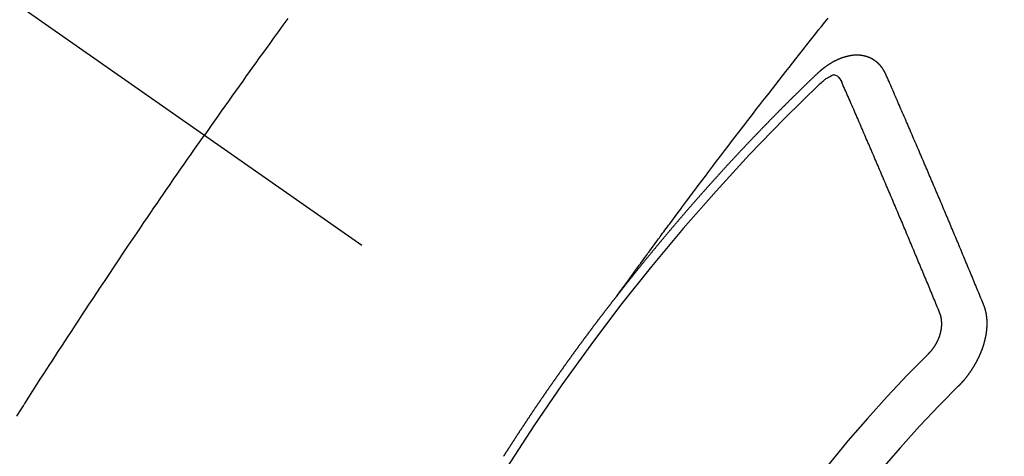
# Model space of a CAD drawing. Extents: x 27948 to 54421, y -13 to 8857.
# Drawn here: x 45222 to 45237, y 7138 to 7145 of the extents above; entities that cross this region are included whole.
import ezdxf

# ---------------------------------------------------------------- set-up
doc = ezdxf.new("R2010")
doc.units = 0
doc.header["$LTSCALE"] = 50
doc.header["$MEASUREMENT"] = 0
doc.linetypes.add('CENTER2', pattern=[1.125, 0.75, -0.125, 0.125, -0.125])
doc.linetypes.add('HIDDEN', pattern=[0.375, 0.25, -0.125])
doc.layers.get('0').update_dxf_attribs({"linetype": 'CONTINUOUS'})
doc.layers.get('DEFPOINTS').update_dxf_attribs({"color": 146, "linetype": 'CONTINUOUS'})
for name, color, linetype in [('150-機器', 8, 'CONTINUOUS'), ('160-文字', 254, 'CONTINUOUS'), ('166-寸法B', 11, 'CONTINUOUS')]:
    doc.layers.add(name, color=color, linetype=linetype)
doc.styles.add('KH001', font='txt')
doc.dimstyles.new('KH1xx030', dxfattribs={"dimscale": 30, "dimtxt": 2, "dimasz": 0.6, "dimexe": 0.3, "dimexo": 1.2, "dimgap": 0.5, "dimtad": 3, "dimdec": 1, "dimdsep": 46, "dimlunit": 6, "dimtxsty": 'KH001', "dimblk": 'DOT', "dimcen": 1, "dimdle": 1, "dimclrd": 256, "dimclre": 256, "dimclrt": 256, "dimadec": 0, "dimazin": 0, "dimtfac": 1, "dimtdec": 1, "dimtix": 1, "dimtmove": 2, "dimatfit": 3, "dimldrblk": 'CLOSEDBLANK', "dimfxl": 1, "dimtolj": 1, "dimtzin": 0, "dimlwd": -1, "dimlwe": -1, "dimarcsym": 0})

# ---------------------------------------------------------------- blocks, each defined once
blk = doc.blocks.new('F402_H')
at = {"layer": '150-機器', "color": 13, "linetype": 'CENTER2'}
blk.add_line((0, 0), (244.018, -170.863), dxfattribs=at)
at = {"layer": '150-機器', "color": 13, "linetype": 'HIDDEN'}
for points in [[(213.897, -147.1), (213.823, -147.201), (213.749, -147.302), (213.676, -147.404), (213.621, -147.48), (213.566, -147.556), (213.511, -147.632), (213.457, -147.708), (213.408, -147.776), (213.359, -147.843), (213.311, -147.911), (213.262, -147.978), (213.208, -148.055), (213.153, -148.132), (213.099, -148.208), (213.044, -148.285), (212.99, -148.361), (212.936, -148.438), (212.882, -148.514), (212.828, -148.591), (212.777, -148.663), (212.726, -148.736), (212.675, -148.809), (212.624, -148.881)], [(218.921, -151.343), (218.966, -151.28), (219.012, -151.217), (219.058, -151.155), (219.103, -151.092), (219.135, -151.049), (219.166, -151.007), (219.197, -150.964), (219.228, -150.921), (219.246, -150.896), (219.264, -150.872), (219.282, -150.847), (219.299, -150.823), (219.317, -150.798), (219.335, -150.774), (219.353, -150.749), (219.37, -150.725), (219.384, -150.707), (219.397, -150.688), (219.411, -150.67), (219.424, -150.652), (219.451, -150.615), (219.478, -150.578), (219.505, -150.541), (219.532, -150.504), (219.545, -150.486), (219.559, -150.468), (219.572, -150.45), (219.586, -150.431), (219.603, -150.407), (219.621, -150.383), (219.639, -150.358), (219.657, -150.334), (219.676, -150.31), (219.694, -150.285), (219.712, -150.261), (219.73, -150.237), (219.771, -150.182), (219.811, -150.127), (219.852, -150.072), (219.892, -150.018), (219.924, -149.975), (219.956, -149.933), (219.988, -149.891), (220.019, -149.848), (220.042, -149.817), (220.066, -149.786), (220.089, -149.755), (220.112, -149.723), (220.165, -149.652), (220.219, -149.58), (220.274, -149.509), (220.328, -149.437), (220.387, -149.359), (220.446, -149.281), (220.506, -149.202), (220.565, -149.124), (220.62, -149.052), (220.675, -148.98), (220.73, -148.908), (220.785, -148.836), (220.854, -148.746), (220.923, -148.656), (220.992, -148.566), (221.061, -148.477), (221.108, -148.417), (221.154, -148.358), (221.2, -148.298), (221.246, -148.239), (221.297, -148.173), (221.348, -148.108), (221.399, -148.042), (221.45, -147.977), (221.501, -147.912), (221.552, -147.846), (221.604, -147.781), (221.655, -147.716), (221.711, -147.645), (221.767, -147.575), (221.823, -147.504), (221.878, -147.433), (221.92, -147.38), (221.962, -147.327), (222.004, -147.274), (222.047, -147.221), (222.098, -147.156), (222.15, -147.092)], [(223.03, -147.952), (223.029, -147.95), (223.028, -147.948), (223.027, -147.946), (223.026, -147.943), (223.024, -147.941), (223.023, -147.939), (223.022, -147.937), (223.021, -147.935), (223.021, -147.932), (223.02, -147.93), (223.018, -147.928), (223.017, -147.926), (223.016, -147.924), (223.014, -147.922), (223.014, -147.919), (223.013, -147.917), (223.012, -147.915), (223.01, -147.913), (223.009, -147.911), (223.008, -147.909), (223.007, -147.907), (223.006, -147.905), (223.005, -147.903), (223.003, -147.9), (223.002, -147.897), (223.001, -147.895), (223, -147.893), (222.999, -147.892), (222.997, -147.889), (222.996, -147.887), (222.995, -147.885), (222.994, -147.883), (222.992, -147.882), (222.991, -147.88), (222.989, -147.877), (222.988, -147.876), (222.987, -147.874), (222.986, -147.872), (222.984, -147.869), (222.983, -147.867), (222.982, -147.866), (222.981, -147.864), (222.98, -147.862), (222.978, -147.859), (222.977, -147.858), (222.975, -147.856), (222.974, -147.854), (222.973, -147.852), (222.971, -147.85), (222.969, -147.849), (222.968, -147.847), (222.967, -147.845), (222.965, -147.842), (222.964, -147.841), (222.963, -147.839), (222.962, -147.837), (222.959, -147.836), (222.958, -147.834), (222.956, -147.832), (222.955, -147.83), (222.954, -147.828), (222.952, -147.827), (222.951, -147.825), (222.949, -147.824), (222.947, -147.821), (222.946, -147.819), (222.945, -147.818), (222.944, -147.816), (222.941, -147.814), (222.94, -147.812), (222.938, -147.811), (222.937, -147.809), (222.935, -147.808), (222.934, -147.806), (222.932, -147.804), (222.931, -147.803), (222.929, -147.801), (222.927, -147.8), (222.926, -147.798), (222.924, -147.797), (222.922, -147.794), (222.921, -147.793), (222.919, -147.792), (222.918, -147.79), (222.916, -147.788), (222.914, -147.787), (222.913, -147.785), (222.911, -147.784), (222.909, -147.782), (222.908, -147.78), (222.906, -147.779), (222.905, -147.778), (222.902, -147.776), (222.901, -147.774), (222.899, -147.773), (222.898, -147.772), (222.895, -147.77), (222.894, -147.768), (222.893, -147.767), (222.891, -147.766), (222.889, -147.764), (222.887, -147.763), (222.885, -147.762), (222.884, -147.76), (222.882, -147.758), (222.88, -147.757), (222.879, -147.756), (222.877, -147.755), (222.874, -147.753), (222.873, -147.752), (222.871, -147.751), (222.869, -147.749), (222.867, -147.748), (222.865, -147.747), (222.864, -147.746), (222.861, -147.744), (222.86, -147.743), (222.858, -147.742), (222.856, -147.741), (222.854, -147.739), (222.852, -147.738), (222.851, -147.737), (222.849, -147.735), (222.847, -147.734), (222.845, -147.732), (222.843, -147.731), (222.842, -147.73), (222.839, -147.729), (222.837, -147.728), (222.835, -147.727), (222.834, -147.726), (222.831, -147.724), (222.83, -147.723), (222.828, -147.723), (222.826, -147.722), (222.823, -147.72), (222.822, -147.719), (222.82, -147.718), (222.818, -147.717), (222.816, -147.715), (222.814, -147.714), (222.812, -147.713), (222.81, -147.713), (222.808, -147.711), (222.806, -147.71), (222.804, -147.71), (222.802, -147.709), (222.8, -147.707), (222.797, -147.707), (222.796, -147.705), (222.794, -147.705), (222.791, -147.703), (222.79, -147.702), (222.787, -147.702), (222.786, -147.701), (222.783, -147.7), (222.781, -147.699), (222.779, -147.698), (222.777, -147.697), (222.776, -147.696), (222.773, -147.695), (222.771, -147.694), (222.769, -147.694), (222.767, -147.693), (222.765, -147.692), (222.762, -147.691), (222.76, -147.69), (222.758, -147.69), (222.756, -147.689), (222.753, -147.688), (222.752, -147.687), (222.75, -147.686), (222.747, -147.686), (222.746, -147.685), (222.743, -147.684), (222.74, -147.684), (222.739, -147.682), (222.737, -147.682), (222.734, -147.682), (222.732, -147.68), (222.73, -147.68), (222.728, -147.679), (222.725, -147.679), (222.724, -147.678), (222.721, -147.678), (222.718, -147.677), (222.716, -147.676), (222.715, -147.675), (222.712, -147.675), (222.71, -147.675), (222.707, -147.674), (222.705, -147.673), (222.703, -147.673), (222.701, -147.672), (222.699, -147.672), (222.697, -147.671), (222.694, -147.67), (222.691, -147.67), (222.689, -147.67), (222.687, -147.669), (222.685, -147.669), (222.683, -147.669), (222.68, -147.668), (222.677, -147.668), (222.675, -147.667), (222.673, -147.667), (222.671, -147.667), (222.669, -147.666), (222.666, -147.666), (222.664, -147.666), (222.662, -147.665), (222.659, -147.664), (222.657, -147.664), (222.655, -147.664), (222.652, -147.663), (222.65, -147.663), (222.648, -147.663), (222.645, -147.663), (222.643, -147.663), (222.641, -147.663), (222.639, -147.662), (222.636, -147.661), (222.633, -147.661), (222.631, -147.661), (222.628, -147.661), (222.626, -147.661), (222.624, -147.66), (222.621, -147.661), (222.619, -147.661), (222.617, -147.66), (222.615, -147.66), (222.612, -147.66), (222.61, -147.66), (222.607, -147.66), (222.605, -147.66), (222.602, -147.66), (222.6, -147.66), (222.597, -147.66), (222.594, -147.659), (222.592, -147.66), (222.589, -147.659), (222.587, -147.659), (222.584, -147.66), (222.582, -147.659), (222.579, -147.66), (222.577, -147.659), (222.574, -147.66), (222.572, -147.66), (222.569, -147.66), (222.567, -147.66), (222.564, -147.66), (222.562, -147.66), (222.559, -147.66), (222.557, -147.66), (222.555, -147.661), (222.553, -147.661), (222.55, -147.661), (222.548, -147.661), (222.545, -147.661), (222.543, -147.662), (222.54, -147.662), (222.538, -147.662), (222.535, -147.663), (222.533, -147.662), (222.53, -147.663), (222.527, -147.663), (222.525, -147.663), (222.522, -147.663), (222.519, -147.664), (222.517, -147.664), (222.515, -147.665), (222.512, -147.665), (222.51, -147.666), (222.507, -147.665), (222.505, -147.666), (222.502, -147.666), (222.499, -147.667), (222.497, -147.666), (222.495, -147.667), (222.492, -147.668), (222.489, -147.668), (222.486, -147.669), (222.484, -147.669), (222.482, -147.669), (222.479, -147.67), (222.477, -147.671), (222.474, -147.671), (222.471, -147.672), (222.468, -147.672), (222.466, -147.673), (222.463, -147.673), (222.461, -147.674), (222.458, -147.675), (222.455, -147.675), (222.453, -147.676), (222.45, -147.676), (222.448, -147.677), (222.445, -147.678), (222.442, -147.678), (222.44, -147.679), (222.438, -147.68), (222.435, -147.68), (222.432, -147.681), (222.429, -147.681), (222.427, -147.682), (222.424, -147.683), (222.422, -147.683), (222.419, -147.684), (222.417, -147.685), (222.414, -147.685), (222.411, -147.686), (222.409, -147.687), (222.406, -147.688), (222.403, -147.689), (222.401, -147.689), (222.399, -147.69), (222.396, -147.691), (222.393, -147.691), (222.39, -147.693), (222.388, -147.694), (222.385, -147.694), (222.383, -147.695), (222.38, -147.696), (222.377, -147.697), (222.375, -147.698), (222.372, -147.698), (222.369, -147.699), (222.367, -147.701), (222.364, -147.701), (222.362, -147.702), (222.359, -147.703), (222.356, -147.704), (222.354, -147.705), (222.351, -147.706), (222.349, -147.708), (222.346, -147.708), (222.343, -147.709), (222.341, -147.71), (222.338, -147.711), (222.336, -147.712), (222.332, -147.713), (222.331, -147.714), (222.328, -147.715), (222.324, -147.716), (222.322, -147.717), (222.319, -147.719), (222.317, -147.72), (222.314, -147.72), (222.312, -147.722), (222.309, -147.722), (222.306, -147.724), (222.304, -147.725), (222.301, -147.727), (222.298, -147.727), (222.296, -147.729), (222.293, -147.73), (222.291, -147.731), (222.288, -147.732), (222.285, -147.734), (222.283, -147.735), (222.28, -147.736), (222.278, -147.737), (222.275, -147.739), (222.273, -147.74), (222.269, -147.741), (222.267, -147.742), (222.264, -147.743), (222.261, -147.745), (222.26, -147.746), (222.256, -147.748), (222.254, -147.749), (222.251, -147.75), (222.249, -147.751), (222.246, -147.753), (222.243, -147.754), (222.241, -147.755), (222.239, -147.757), (222.235, -147.758), (222.233, -147.759), (222.231, -147.761), (222.227, -147.763), (222.225, -147.764), (222.223, -147.766), (222.219, -147.767), (222.218, -147.768), (222.215, -147.77), (222.212, -147.771), (222.21, -147.772), (222.207, -147.774), (222.205, -147.776), (222.201, -147.777), (222.199, -147.778), (222.197, -147.78), (222.193, -147.782), (222.191, -147.783), (222.189, -147.784), (222.186, -147.786), (222.184, -147.788), (222.18, -147.79), (222.178, -147.791), (222.176, -147.792), (222.173, -147.794), (222.17, -147.796), (222.168, -147.798), (222.165, -147.799), (222.163, -147.8), (222.161, -147.802), (222.158, -147.804), (222.155, -147.806), (222.152, -147.807), (222.15, -147.809), (222.147, -147.811), (222.145, -147.812), (222.143, -147.814), (222.14, -147.816), (222.137, -147.817), (222.134, -147.819), (222.132, -147.821), (222.129, -147.823), (222.127, -147.825), (222.124, -147.827), (222.121, -147.829), (222.12, -147.83), (222.117, -147.832), (222.114, -147.833), (222.112, -147.835), (222.109, -147.837), (222.107, -147.839), (222.104, -147.841), (222.102, -147.843), (222.099, -147.845), (222.096, -147.846), (222.093, -147.848), (222.091, -147.85), (222.089, -147.852), (222.087, -147.854), (222.084, -147.856), (222.082, -147.858), (222.079, -147.86), (222.076, -147.862), (222.074, -147.863), (222.071, -147.865), (222.069, -147.867), (222.066, -147.869), (222.064, -147.871), (222.061, -147.874), (222.058, -147.876), (222.056, -147.877), (222.054, -147.88), (222.051, -147.882), (222.049, -147.884), (222.046, -147.886), (222.044, -147.887), (222.041, -147.889), (222.04, -147.892), (222.036, -147.894), (222.034, -147.896), (222.031, -147.898), (222.029, -147.9), (222.027, -147.902), (222.025, -147.904), (222.022, -147.906), (222.019, -147.909), (222.017, -147.911), (222.015, -147.913), (222.012, -147.915), (222.01, -147.917), (222.008, -147.919), (222.005, -147.922), (222.002, -147.924), (222, -147.926), (221.998, -147.928), (221.995, -147.93), (221.992, -147.933), (221.99, -147.935), (221.988, -147.937), (221.986, -147.939), (221.983, -147.941), (221.981, -147.944)], [(221.981, -147.944), (221.974, -147.951), (221.967, -147.957), (221.96, -147.963), (221.954, -147.969), (221.948, -147.976), (221.94, -147.983), (221.934, -147.989), (221.927, -147.995), (221.92, -148.002), (221.913, -148.008), (221.907, -148.015), (221.9, -148.022), (221.893, -148.028), (221.886, -148.034), (221.88, -148.04), (221.873, -148.048), (221.866, -148.054), (221.859, -148.06), (221.853, -148.066), (221.845, -148.073), (221.839, -148.08), (221.833, -148.086), (221.826, -148.093), (221.819, -148.099), (221.812, -148.106), (221.806, -148.113), (221.799, -148.119), (221.792, -148.125), (221.785, -148.132), (221.779, -148.139), (221.772, -148.145), (221.765, -148.151), (221.758, -148.158), (221.752, -148.165), (221.745, -148.171), (221.738, -148.178), (221.732, -148.184), (221.725, -148.191), (221.718, -148.198), (221.711, -148.204), (221.705, -148.211), (221.698, -148.218), (221.691, -148.224), (221.685, -148.23), (221.679, -148.237), (221.671, -148.244), (221.664, -148.25), (221.658, -148.257), (221.651, -148.264), (221.644, -148.27), (221.638, -148.276), (221.632, -148.283), (221.624, -148.29), (221.617, -148.296), (221.611, -148.303), (221.605, -148.309), (221.597, -148.316), (221.591, -148.323), (221.585, -148.329), (221.577, -148.336), (221.571, -148.343), (221.565, -148.349), (221.558, -148.355), (221.551, -148.363), (221.544, -148.369), (221.538, -148.376), (221.531, -148.383), (221.524, -148.389), (221.518, -148.396), (221.512, -148.402), (221.504, -148.409), (221.497, -148.416), (221.491, -148.422), (221.484, -148.429), (221.478, -148.436), (221.471, -148.442), (221.464, -148.449), (221.458, -148.456), (221.451, -148.462), (221.444, -148.469), (221.438, -148.476), (221.431, -148.482), (221.425, -148.489), (221.418, -148.496), (221.411, -148.502), (221.405, -148.509), (221.398, -148.516), (221.392, -148.523), (221.385, -148.529), (221.378, -148.536), (221.372, -148.543), (221.365, -148.549), (221.358, -148.557), (221.352, -148.563), (221.346, -148.57), (221.338, -148.577), (221.331, -148.583), (221.325, -148.59), (221.318, -148.597), (221.312, -148.604), (221.305, -148.61), (221.299, -148.617), (221.292, -148.624), (221.285, -148.63), (221.279, -148.637), (221.272, -148.644), (221.266, -148.65), (221.259, -148.657), (221.253, -148.664), (221.246, -148.67), (221.239, -148.678), (221.233, -148.684), (221.226, -148.692), (221.219, -148.698), (221.213, -148.705), (221.206, -148.712), (221.2, -148.719), (221.193, -148.725), (221.187, -148.732), (221.18, -148.739), (221.174, -148.745), (221.167, -148.752), (221.161, -148.759), (221.153, -148.766), (221.147, -148.773), (221.14, -148.779), (221.134, -148.787), (221.127, -148.793), (221.121, -148.8), (221.114, -148.807), (221.108, -148.814), (221.101, -148.821), (221.095, -148.827), (221.088, -148.834), (221.081, -148.841), (221.074, -148.847), (221.068, -148.855), (221.061, -148.861), (221.055, -148.868), (221.049, -148.876), (221.042, -148.882), (221.035, -148.889), (221.029, -148.896), (221.023, -148.902), (221.015, -148.909), (221.009, -148.916), (221.002, -148.923), (220.996, -148.93), (220.99, -148.937), (220.983, -148.944), (220.977, -148.951), (220.969, -148.958), (220.963, -148.964), (220.957, -148.971), (220.95, -148.978), (220.944, -148.985), (220.937, -148.992), (220.931, -148.999), (220.925, -149.006), (220.917, -149.013), (220.911, -149.019), (220.904, -149.026), (220.898, -149.033), (220.892, -149.041), (220.885, -149.047), (220.879, -149.054), (220.871, -149.061), (220.865, -149.068), (220.859, -149.075), (220.852, -149.081), (220.846, -149.089), (220.84, -149.096), (220.833, -149.102), (220.826, -149.11), (220.82, -149.116), (220.813, -149.123), (220.807, -149.13), (220.801, -149.138), (220.794, -149.144), (220.787, -149.152), (220.781, -149.158), (220.774, -149.165), (220.768, -149.172), (220.762, -149.179), (220.755, -149.186), (220.749, -149.193), (220.742, -149.2), (220.735, -149.207), (220.729, -149.214), (220.723, -149.221), (220.715, -149.228), (220.709, -149.235), (220.704, -149.242), (220.696, -149.249), (220.69, -149.255), (220.684, -149.263), (220.678, -149.27), (220.67, -149.277), (220.664, -149.284), (220.658, -149.291), (220.651, -149.297), (220.645, -149.305), (220.639, -149.312), (220.632, -149.319), (220.625, -149.326), (220.619, -149.333), (220.613, -149.34), (220.607, -149.347), (220.599, -149.354), (220.593, -149.361), (220.587, -149.368), (220.581, -149.375), (220.574, -149.382), (220.568, -149.389), (220.561, -149.396), (220.555, -149.403), (220.548, -149.41), (220.542, -149.417), (220.535, -149.424), (220.529, -149.431), (220.522, -149.438), (220.516, -149.445), (220.509, -149.453), (220.503, -149.459), (220.497, -149.467), (220.49, -149.473), (220.484, -149.481), (220.478, -149.488), (220.471, -149.495), (220.465, -149.502), (220.458, -149.509), (220.452, -149.516), (220.445, -149.523), (220.439, -149.53), (220.433, -149.538), (220.426, -149.544), (220.419, -149.552), (220.414, -149.558), (220.407, -149.566), (220.401, -149.573), (220.394, -149.58), (220.388, -149.587), (220.381, -149.594), (220.375, -149.601), (220.369, -149.609), (220.363, -149.615), (220.356, -149.623), (220.349, -149.63), (220.343, -149.637), (220.336, -149.644), (220.33, -149.651), (220.324, -149.659), (220.318, -149.665), (220.311, -149.673), (220.305, -149.68), (220.298, -149.687), (220.292, -149.694), (220.285, -149.701), (220.279, -149.708), (220.273, -149.716), (220.267, -149.722), (220.26, -149.73), (220.254, -149.737), (220.248, -149.744), (220.241, -149.751), (220.235, -149.758), (220.228, -149.766), (220.222, -149.773), (220.216, -149.78), (220.21, -149.787), (220.203, -149.795), (220.197, -149.801), (220.191, -149.809), (220.185, -149.816), (220.178, -149.823), (220.172, -149.831), (220.165, -149.837), (220.158, -149.845), (220.152, -149.852), (220.146, -149.859), (220.14, -149.866), (220.133, -149.873), (220.127, -149.88), (220.121, -149.888), (220.114, -149.895), (220.108, -149.902), (220.102, -149.91), (220.096, -149.917), (220.089, -149.924), (220.083, -149.931), (220.077, -149.939), (220.071, -149.945), (220.064, -149.953), (220.058, -149.961), (220.052, -149.967), (220.045, -149.975), (220.039, -149.982), (220.033, -149.989), (220.027, -149.996), (220.02, -150.004), (220.014, -150.011), (220.008, -150.018), (220.001, -150.026), (219.995, -150.032), (219.989, -150.04), (219.983, -150.047), (219.976, -150.054), (219.97, -150.062), (219.964, -150.069), (219.957, -150.076), (219.951, -150.083), (219.945, -150.091), (219.939, -150.098), (219.932, -150.105), (219.925, -150.113), (219.92, -150.12), (219.913, -150.127), (219.907, -150.134), (219.9, -150.142), (219.894, -150.149), (219.888, -150.156), (219.882, -150.164), (219.876, -150.171), (219.87, -150.178), (219.863, -150.186), (219.857, -150.193), (219.851, -150.2), (219.845, -150.207), (219.838, -150.215), (219.832, -150.222), (219.826, -150.229), (219.819, -150.237), (219.813, -150.244), (219.807, -150.252), (219.801, -150.259), (219.795, -150.266), (219.788, -150.274), (219.782, -150.28), (219.776, -150.288), (219.769, -150.296), (219.763, -150.302), (219.757, -150.31), (219.752, -150.317), (219.745, -150.325), (219.739, -150.333), (219.733, -150.339), (219.726, -150.347), (219.72, -150.354), (219.714, -150.361), (219.708, -150.37), (219.702, -150.376), (219.695, -150.384), (219.689, -150.392), (219.683, -150.398), (219.676, -150.406), (219.67, -150.413), (219.665, -150.421), (219.658, -150.428), (219.652, -150.435), (219.646, -150.443), (219.64, -150.45), (219.633, -150.457), (219.627, -150.465), (219.621, -150.472), (219.615, -150.48), (219.608, -150.487), (219.602, -150.494), (219.597, -150.502), (219.591, -150.509), (219.584, -150.517), (219.578, -150.524), (219.572, -150.531), (219.566, -150.539), (219.559, -150.547), (219.553, -150.554), (219.547, -150.561), (219.541, -150.569), (219.535, -150.576), (219.529, -150.584), (219.523, -150.591), (219.516, -150.598), (219.511, -150.606), (219.505, -150.613), (219.498, -150.621), (219.491, -150.628), (219.486, -150.636), (219.48, -150.643), (219.473, -150.651), (219.467, -150.658), (219.462, -150.666), (219.456, -150.673), (219.449, -150.68), (219.443, -150.688), (219.437, -150.695), (219.431, -150.703), (219.424, -150.71), (219.419, -150.718), (219.413, -150.725), (219.406, -150.733), (219.4, -150.74), (219.394, -150.748), (219.388, -150.755), (219.382, -150.762), (219.376, -150.77), (219.37, -150.778), (219.364, -150.785), (219.357, -150.792), (219.352, -150.8), (219.345, -150.807), (219.339, -150.815), (219.334, -150.822), (219.327, -150.83), (219.321, -150.837), (219.316, -150.845), (219.309, -150.852), (219.302, -150.86), (219.297, -150.867), (219.291, -150.875), (219.284, -150.883), (219.279, -150.89), (219.273, -150.897), (219.266, -150.905), (219.261, -150.912), (219.254, -150.92), (219.248, -150.928), (219.243, -150.935), (219.236, -150.943), (219.23, -150.951), (219.224, -150.958), (219.218, -150.965), (219.212, -150.973), (219.206, -150.98), (219.2, -150.988), (219.194, -150.996), (219.188, -151.003), (219.182, -151.011), (219.176, -151.018), (219.17, -151.025), (219.164, -151.033), (219.157, -151.041), (219.152, -151.048), (219.146, -151.056), (219.14, -151.064), (219.134, -151.071), (219.128, -151.078), (219.122, -151.087), (219.116, -151.093), (219.11, -151.102), (219.104, -151.109), (219.098, -151.117), (219.092, -151.124), (219.085, -151.132), (219.08, -151.14), (219.074, -151.147), (219.068, -151.155), (219.061, -151.162), (219.056, -151.17), (219.05, -151.177), (219.044, -151.186), (219.038, -151.192), (219.032, -151.2), (219.026, -151.208), (219.021, -151.215), (219.014, -151.223), (219.008, -151.231), (219.002, -151.238), (218.996, -151.246), (218.99, -151.254), (218.984, -151.261), (218.979, -151.269), (218.972, -151.276), (218.966, -151.284), (218.96, -151.291), (218.955, -151.299), (218.948, -151.307), (218.943, -151.314), (218.936, -151.322), (218.931, -151.33), (218.925, -151.337)], [(222.012, -148.105), (222.028, -148.091), (222.045, -148.077), (222.061, -148.063), (222.077, -148.05), (222.088, -148.041), (222.099, -148.033), (222.109, -148.025), (222.12, -148.018), (222.137, -148.008), (222.153, -147.998), (222.17, -147.989), (222.187, -147.979), (222.198, -147.973), (222.209, -147.967), (222.22, -147.962), (222.232, -147.959), (222.246, -147.96), (222.26, -147.964), (222.273, -147.97), (222.286, -147.978), (222.308, -147.997), (222.326, -148.02), (222.342, -148.045), (222.356, -148.071)], [(224.528, -151.485), (224.517, -151.457), (224.505, -151.43), (224.494, -151.403), (224.483, -151.375), (224.472, -151.347), (224.461, -151.32), (224.449, -151.292), (224.437, -151.264), (224.426, -151.237), (224.415, -151.21), (224.404, -151.182), (224.391, -151.154), (224.38, -151.127), (224.369, -151.1), (224.358, -151.072), (224.346, -151.045), (224.335, -151.016), (224.324, -150.989), (224.312, -150.961), (224.3, -150.933), (224.289, -150.906), (224.278, -150.879), (224.266, -150.851), (224.254, -150.823), (224.243, -150.796), (224.231, -150.768), (224.22, -150.741), (224.208, -150.713), (224.196, -150.685), (224.186, -150.657), (224.174, -150.63), (224.162, -150.602), (224.151, -150.574), (224.139, -150.546), (224.128, -150.519), (224.116, -150.492), (224.104, -150.464), (224.093, -150.436), (224.081, -150.408), (224.07, -150.381), (224.058, -150.353), (224.046, -150.326), (224.035, -150.297), (224.024, -150.27), (224.011, -150.242), (224, -150.214), (223.988, -150.186), (223.977, -150.159), (223.965, -150.131), (223.953, -150.104), (223.941, -150.076), (223.929, -150.048), (223.918, -150.02), (223.906, -149.992), (223.895, -149.965), (223.883, -149.937), (223.87, -149.909), (223.86, -149.881), (223.848, -149.853), (223.836, -149.825), (223.824, -149.798), (223.812, -149.77), (223.8, -149.742), (223.789, -149.714), (223.777, -149.686), (223.765, -149.659), (223.753, -149.631), (223.741, -149.603), (223.729, -149.575), (223.717, -149.547), (223.706, -149.52), (223.694, -149.492), (223.682, -149.464), (223.67, -149.436), (223.659, -149.408), (223.647, -149.38), (223.635, -149.352), (223.623, -149.324), (223.611, -149.296), (223.598, -149.268), (223.587, -149.241), (223.575, -149.213), (223.563, -149.185), (223.551, -149.157), (223.539, -149.129), (223.527, -149.101), (223.515, -149.073), (223.503, -149.045), (223.491, -149.018), (223.479, -148.99), (223.467, -148.962), (223.455, -148.934), (223.443, -148.906), (223.431, -148.877), (223.419, -148.849), (223.407, -148.821), (223.395, -148.793), (223.383, -148.766), (223.371, -148.738), (223.359, -148.71), (223.347, -148.682), (223.335, -148.654), (223.323, -148.626), (223.311, -148.598), (223.298, -148.57), (223.286, -148.542), (223.274, -148.514), (223.261, -148.485), (223.249, -148.458), (223.237, -148.43), (223.225, -148.402), (223.213, -148.374), (223.201, -148.346), (223.189, -148.318), (223.177, -148.29), (223.164, -148.261), (223.152, -148.233), (223.14, -148.205), (223.128, -148.177), (223.116, -148.149), (223.104, -148.121), (223.091, -148.092), (223.079, -148.064), (223.067, -148.036), (223.055, -148.008), (223.042, -147.98), (223.03, -147.952)], [(223.849, -151.591), (223.838, -151.564), (223.827, -151.536), (223.816, -151.509), (223.805, -151.481), (223.793, -151.454), (223.782, -151.426), (223.771, -151.399), (223.76, -151.372), (223.748, -151.344), (223.737, -151.317), (223.726, -151.29), (223.714, -151.262), (223.702, -151.234), (223.691, -151.207), (223.68, -151.179), (223.669, -151.152), (223.657, -151.125), (223.645, -151.097), (223.634, -151.069), (223.623, -151.042), (223.611, -151.015), (223.6, -150.987), (223.588, -150.959), (223.577, -150.932), (223.565, -150.905), (223.554, -150.877), (223.542, -150.849), (223.531, -150.822), (223.52, -150.795), (223.507, -150.767), (223.496, -150.739), (223.485, -150.712), (223.474, -150.684), (223.462, -150.657), (223.45, -150.629), (223.439, -150.602), (223.427, -150.574), (223.416, -150.546), (223.404, -150.519), (223.393, -150.49), (223.382, -150.463), (223.37, -150.435), (223.358, -150.408), (223.346, -150.38), (223.335, -150.352), (223.324, -150.325), (223.312, -150.297), (223.3, -150.27), (223.288, -150.242), (223.277, -150.214), (223.265, -150.186), (223.254, -150.159), (223.241, -150.131), (223.23, -150.104), (223.218, -150.076), (223.207, -150.048), (223.195, -150.02), (223.183, -149.993), (223.171, -149.965), (223.159, -149.937), (223.148, -149.91), (223.136, -149.882), (223.125, -149.854), (223.113, -149.827), (223.1, -149.799), (223.089, -149.771), (223.077, -149.743), (223.066, -149.716), (223.054, -149.688), (223.042, -149.66), (223.03, -149.633), (223.018, -149.605), (223.006, -149.577), (222.995, -149.549), (222.983, -149.521), (222.971, -149.493), (222.959, -149.466), (222.947, -149.438), (222.935, -149.41), (222.923, -149.382), (222.911, -149.354), (222.9, -149.327), (222.888, -149.299), (222.876, -149.271), (222.864, -149.243), (222.852, -149.215), (222.84, -149.188), (222.828, -149.16), (222.816, -149.132), (222.804, -149.104), (222.792, -149.076), (222.78, -149.048), (222.769, -149.021), (222.756, -148.993), (222.744, -148.965), (222.732, -148.937), (222.72, -148.909), (222.708, -148.881), (222.696, -148.853), (222.684, -148.825), (222.672, -148.797), (222.66, -148.769), (222.648, -148.741), (222.636, -148.714), (222.624, -148.686), (222.612, -148.658), (222.6, -148.63), (222.588, -148.602), (222.576, -148.574), (222.564, -148.546), (222.552, -148.518), (222.54, -148.49), (222.527, -148.462), (222.515, -148.434), (222.503, -148.406), (222.49, -148.378), (222.478, -148.35), (222.466, -148.322), (222.454, -148.294), (222.442, -148.266), (222.43, -148.238), (222.417, -148.211), (222.405, -148.183), (222.392, -148.155), (222.38, -148.127), (222.368, -148.099), (222.356, -148.071)], [(209.759, -153.176), (209.809, -153.097), (209.859, -153.018), (209.864, -153.01), (209.87, -153.001), (209.875, -152.992), (209.881, -152.984), (209.942, -152.887), (210.004, -152.791), (210.066, -152.695), (210.128, -152.599), (210.173, -152.529), (210.218, -152.459), (210.263, -152.39), (210.308, -152.32), (210.381, -152.206), (210.455, -152.093), (210.529, -151.98), (210.603, -151.867), (210.654, -151.788), (210.706, -151.71), (210.757, -151.631), (210.808, -151.553), (210.866, -151.466), (210.923, -151.379), (210.98, -151.292), (211.038, -151.206), (211.107, -151.102), (211.177, -150.998), (211.246, -150.894), (211.316, -150.79), (211.385, -150.686), (211.455, -150.582), (211.525, -150.478), (211.595, -150.375), (211.648, -150.297), (211.701, -150.22), (211.754, -150.142), (211.806, -150.065), (211.853, -149.996), (211.9, -149.927), (211.947, -149.858), (211.994, -149.79), (212.047, -149.712), (212.101, -149.635), (212.154, -149.557), (212.207, -149.48), (212.261, -149.403), (212.314, -149.326), (212.367, -149.248), (212.421, -149.171), (212.472, -149.099), (212.522, -149.026), (212.573, -148.954), (212.624, -148.881)], [(217.194, -153.792), (217.198, -153.786), (217.201, -153.781), (217.204, -153.775), (217.208, -153.769), (217.212, -153.763), (217.215, -153.758), (217.219, -153.752), (217.223, -153.746), (217.226, -153.742), (217.229, -153.735), (217.233, -153.73), (217.237, -153.725), (217.24, -153.718), (217.244, -153.713), (217.248, -153.707), (217.252, -153.702), (217.255, -153.696), (217.259, -153.69), (217.262, -153.685), (217.265, -153.679), (217.269, -153.673), (217.273, -153.668), (217.277, -153.662), (217.28, -153.656), (217.283, -153.651), (217.287, -153.646), (217.291, -153.639), (217.295, -153.634), (217.298, -153.629), (217.302, -153.623), (217.305, -153.617), (217.309, -153.612), (217.313, -153.606), (217.317, -153.6), (217.319, -153.595), (217.323, -153.589), (217.327, -153.583), (217.331, -153.578), (217.334, -153.572), (217.338, -153.566), (217.342, -153.561), (217.345, -153.556), (217.349, -153.55), (217.353, -153.544), (217.357, -153.538), (217.36, -153.533), (217.363, -153.527), (217.367, -153.521), (217.371, -153.516), (217.375, -153.511), (217.378, -153.504), (217.381, -153.499), (217.385, -153.494), (217.389, -153.488), (217.392, -153.482), (217.396, -153.477), (217.4, -153.471), (217.404, -153.465), (217.407, -153.46), (217.41, -153.454), (217.414, -153.448), (217.418, -153.444), (217.422, -153.438), (217.425, -153.432), (217.429, -153.426), (217.433, -153.421), (217.437, -153.415), (217.441, -153.409), (217.443, -153.404), (217.447, -153.398), (217.451, -153.393), (217.455, -153.387), (217.459, -153.382), (217.462, -153.376), (217.466, -153.37), (217.469, -153.365), (217.473, -153.359), (217.477, -153.354), (217.48, -153.348), (217.484, -153.342), (217.488, -153.337), (217.492, -153.331), (217.495, -153.326), (217.499, -153.32), (217.503, -153.314), (217.506, -153.309), (217.51, -153.303), (217.514, -153.298), (217.518, -153.292), (217.521, -153.287), (217.525, -153.281), (217.529, -153.275), (217.532, -153.27), (217.536, -153.264), (217.539, -153.258), (217.543, -153.252), (217.547, -153.248), (217.551, -153.242), (217.555, -153.236), (217.558, -153.231), (217.561, -153.225), (217.565, -153.219), (217.569, -153.214), (217.573, -153.209), (217.577, -153.203), (217.581, -153.197), (217.584, -153.192), (217.587, -153.186), (217.591, -153.18), (217.595, -153.175), (217.599, -153.17), (217.603, -153.164), (217.607, -153.158), (217.609, -153.153), (217.613, -153.147), (217.617, -153.141), (217.621, -153.136), (217.625, -153.131), (217.629, -153.125), (217.633, -153.119), (217.636, -153.114), (217.639, -153.108), (217.643, -153.102), (217.647, -153.097), (217.651, -153.092), (217.655, -153.086), (217.659, -153.08), (217.662, -153.075), (217.666, -153.07), (217.67, -153.063), (217.673, -153.058), (217.677, -153.053), (217.681, -153.047), (217.685, -153.041), (217.688, -153.036), (217.692, -153.031), (217.696, -153.025), (217.7, -153.02), (217.703, -153.014), (217.707, -153.008), (217.711, -153.002), (217.714, -152.997), (217.719, -152.992), (217.723, -152.986), (217.726, -152.981), (217.73, -152.975), (217.734, -152.97), (217.737, -152.965), (217.741, -152.958), (217.745, -152.953), (217.749, -152.947), (217.752, -152.942), (217.756, -152.936), (217.76, -152.931), (217.763, -152.926), (217.767, -152.92), (217.771, -152.914), (217.775, -152.909), (217.779, -152.904), (217.783, -152.898), (217.786, -152.892), (217.79, -152.887), (217.794, -152.881), (217.798, -152.875), (217.802, -152.87), (217.805, -152.865), (217.809, -152.859), (217.813, -152.853), (217.816, -152.848), (217.82, -152.843), (217.824, -152.837), (217.828, -152.831), (217.832, -152.826), (217.836, -152.821), (217.84, -152.815), (217.843, -152.81), (217.847, -152.804), (217.85, -152.798), (217.854, -152.792), (217.858, -152.787), (217.862, -152.782), (217.866, -152.776), (217.869, -152.771), (217.873, -152.765), (217.877, -152.76), (217.881, -152.754), (217.885, -152.749), (217.889, -152.743), (217.893, -152.737), (217.897, -152.732), (217.9, -152.727), (217.904, -152.721), (217.908, -152.715), (217.912, -152.711), (217.916, -152.705), (217.92, -152.699), (217.924, -152.693), (217.927, -152.688), (217.931, -152.683), (217.935, -152.677), (217.939, -152.672), (217.943, -152.666), (217.947, -152.661), (217.951, -152.655), (217.954, -152.65), (217.958, -152.644), (217.962, -152.639), (217.965, -152.634), (217.969, -152.628), (217.973, -152.622), (217.977, -152.617), (217.981, -152.612), (217.985, -152.606), (217.989, -152.6), (217.992, -152.595), (217.996, -152.59), (218, -152.584), (218.004, -152.578), (218.008, -152.573), (218.012, -152.568), (218.016, -152.562), (218.019, -152.557), (218.023, -152.551), (218.027, -152.546), (218.031, -152.54), (218.035, -152.535), (218.039, -152.529), (218.043, -152.523), (218.046, -152.519), (218.05, -152.513), (218.054, -152.507), (218.058, -152.501), (218.062, -152.496), (218.066, -152.491), (218.07, -152.485), (218.073, -152.48), (218.077, -152.474), (218.081, -152.469), (218.085, -152.463), (218.088, -152.458), (218.092, -152.452), (218.097, -152.447), (218.101, -152.442), (218.105, -152.437), (218.109, -152.431), (218.113, -152.425), (218.116, -152.42), (218.12, -152.415), (218.124, -152.409), (218.128, -152.404), (218.132, -152.398), (218.136, -152.392), (218.14, -152.387), (218.143, -152.382), (218.147, -152.376), (218.151, -152.37), (218.154, -152.366), (218.158, -152.36), (218.163, -152.355), (218.167, -152.349), (218.171, -152.344), (218.175, -152.338), (218.179, -152.333), (218.182, -152.328), (218.186, -152.322), (218.19, -152.316), (218.194, -152.311), (218.198, -152.306), (218.202, -152.3), (218.206, -152.294), (218.21, -152.29), (218.214, -152.284), (218.218, -152.278), (218.222, -152.273), (218.225, -152.268), (218.229, -152.262), (218.233, -152.256), (218.237, -152.251), (218.241, -152.246), (218.245, -152.24), (218.25, -152.235), (218.253, -152.23), (218.257, -152.224), (218.261, -152.219), (218.264, -152.214), (218.268, -152.208), (218.272, -152.202), (218.277, -152.196), (218.28, -152.192), (218.285, -152.186), (218.289, -152.181), (218.292, -152.176), (218.296, -152.17), (218.3, -152.164), (218.304, -152.159), (218.308, -152.154), (218.312, -152.148), (218.316, -152.143), (218.32, -152.138), (218.324, -152.132), (218.328, -152.127), (218.331, -152.122), (218.335, -152.116), (218.339, -152.11), (218.344, -152.105), (218.348, -152.1), (218.352, -152.094), (218.356, -152.089), (218.359, -152.084), (218.363, -152.078), (218.367, -152.072), (218.372, -152.067), (218.375, -152.062), (218.379, -152.057), (218.383, -152.051), (218.387, -152.046), (218.391, -152.04), (218.395, -152.035), (218.4, -152.029), (218.403, -152.025), (218.407, -152.019), (218.411, -152.013), (218.414, -152.008), (218.418, -152.002), (218.423, -151.997), (218.427, -151.992), (218.431, -151.987), (218.435, -151.981), (218.439, -151.975), (218.443, -151.971), (218.447, -151.965), (218.451, -151.959), (218.454, -151.955), (218.458, -151.949), (218.462, -151.943), (218.467, -151.938), (218.471, -151.933), (218.475, -151.927), (218.479, -151.922), (218.482, -151.917), (218.487, -151.912), (218.491, -151.906), (218.495, -151.9), (218.498, -151.895), (218.502, -151.89), (218.507, -151.884), (218.511, -151.88), (218.515, -151.874), (218.519, -151.868), (218.523, -151.862), (218.527, -151.858), (218.531, -151.852), (218.535, -151.847), (218.538, -151.842), (218.542, -151.836), (218.547, -151.831), (218.551, -151.826), (218.555, -151.82), (218.559, -151.814), (218.563, -151.809), (218.567, -151.804), (218.571, -151.799), (218.575, -151.793), (218.578, -151.788), (218.583, -151.783), (218.587, -151.777), (218.591, -151.772), (218.595, -151.767), (218.599, -151.761), (218.603, -151.756), (218.607, -151.751), (218.611, -151.745), (218.616, -151.74), (218.619, -151.735), (218.623, -151.729), (218.627, -151.724), (218.632, -151.718), (218.635, -151.714), (218.639, -151.708), (218.643, -151.702), (218.648, -151.698), (218.652, -151.692), (218.656, -151.686), (218.659, -151.681), (218.664, -151.676), (218.668, -151.671), (218.672, -151.665), (218.675, -151.66), (218.68, -151.655), (218.684, -151.649), (218.688, -151.644), (218.692, -151.638), (218.696, -151.633), (218.7, -151.628), (218.704, -151.623), (218.709, -151.618), (218.712, -151.613), (218.716, -151.607), (218.72, -151.601), (218.725, -151.596), (218.728, -151.591), (218.732, -151.585), (218.737, -151.58), (218.741, -151.575), (218.745, -151.57), (218.749, -151.565), (218.753, -151.56), (218.757, -151.554), (218.761, -151.548), (218.766, -151.543), (218.769, -151.538), (218.773, -151.532), (218.778, -151.527), (218.781, -151.522), (218.785, -151.517), (218.79, -151.512), (218.794, -151.507), (218.798, -151.501), (218.802, -151.496), (218.806, -151.491), (218.81, -151.485), (218.815, -151.48), (218.819, -151.474), (218.822, -151.469), (218.826, -151.464), (218.831, -151.459), (218.834, -151.454), (218.838, -151.448), (218.843, -151.443), (218.847, -151.438), (218.851, -151.432), (218.856, -151.427), (218.859, -151.422), (218.863, -151.416), (218.868, -151.411), (218.872, -151.405), (218.875, -151.401), (218.88, -151.395), (218.884, -151.39), (218.887, -151.385), (218.892, -151.38), (218.896, -151.374), (218.9, -151.369), (218.905, -151.364), (218.909, -151.358), (218.912, -151.353), (218.917, -151.348), (218.921, -151.342), (218.925, -151.337)], [(224.141, -152.716), (224.143, -152.714), (224.146, -152.711), (224.148, -152.709), (224.151, -152.706), (224.153, -152.704), (224.156, -152.701), (224.158, -152.699), (224.16, -152.697), (224.162, -152.693), (224.165, -152.692), (224.168, -152.689), (224.17, -152.686), (224.173, -152.684), (224.175, -152.681), (224.178, -152.679), (224.179, -152.676), (224.182, -152.673), (224.184, -152.671), (224.187, -152.668), (224.189, -152.666), (224.192, -152.663), (224.194, -152.661), (224.197, -152.658), (224.199, -152.656), (224.202, -152.653), (224.203, -152.65), (224.206, -152.647), (224.208, -152.645), (224.211, -152.642), (224.213, -152.64), (224.215, -152.637), (224.217, -152.634), (224.22, -152.632), (224.222, -152.629), (224.224, -152.626), (224.227, -152.624), (224.229, -152.621), (224.231, -152.618), (224.234, -152.616), (224.236, -152.612), (224.238, -152.61), (224.241, -152.607), (224.243, -152.605), (224.245, -152.602), (224.247, -152.599), (224.25, -152.596), (224.252, -152.593), (224.254, -152.591), (224.256, -152.587), (224.258, -152.585), (224.261, -152.582), (224.263, -152.58), (224.265, -152.577), (224.267, -152.573), (224.269, -152.571), (224.272, -152.568), (224.274, -152.566), (224.276, -152.562), (224.278, -152.559), (224.28, -152.557), (224.282, -152.553), (224.284, -152.551), (224.287, -152.548), (224.289, -152.545), (224.291, -152.543), (224.293, -152.539), (224.295, -152.537), (224.297, -152.534), (224.299, -152.531), (224.301, -152.528), (224.304, -152.525), (224.305, -152.522), (224.308, -152.519), (224.309, -152.516), (224.312, -152.513), (224.314, -152.51), (224.316, -152.507), (224.318, -152.504), (224.32, -152.501), (224.322, -152.498), (224.324, -152.495), (224.326, -152.493), (224.328, -152.489), (224.331, -152.486), (224.332, -152.484), (224.335, -152.48), (224.336, -152.478), (224.339, -152.475), (224.341, -152.472), (224.343, -152.469), (224.344, -152.465), (224.346, -152.463), (224.348, -152.46), (224.35, -152.456), (224.352, -152.454), (224.354, -152.451), (224.356, -152.448), (224.358, -152.445), (224.36, -152.441), (224.362, -152.439), (224.364, -152.435), (224.366, -152.433), (224.368, -152.43), (224.369, -152.426), (224.371, -152.423), (224.373, -152.42), (224.375, -152.418), (224.377, -152.414), (224.379, -152.41), (224.381, -152.408), (224.383, -152.405), (224.384, -152.402), (224.386, -152.398), (224.388, -152.396), (224.39, -152.393), (224.391, -152.389), (224.393, -152.386), (224.395, -152.383), (224.396, -152.38), (224.399, -152.377), (224.401, -152.374), (224.402, -152.371), (224.404, -152.367), (224.405, -152.364), (224.407, -152.361), (224.409, -152.359), (224.411, -152.355), (224.413, -152.351), (224.414, -152.348), (224.416, -152.345), (224.418, -152.343), (224.419, -152.339), (224.421, -152.336), (224.422, -152.333), (224.424, -152.33), (224.426, -152.326), (224.428, -152.323), (224.429, -152.32), (224.431, -152.317), (224.432, -152.314), (224.434, -152.31), (224.435, -152.307), (224.437, -152.304), (224.438, -152.301), (224.441, -152.298), (224.441, -152.295), (224.444, -152.292), (224.445, -152.289), (224.447, -152.285), (224.448, -152.282), (224.449, -152.278), (224.451, -152.276), (224.453, -152.272), (224.454, -152.27), (224.456, -152.266), (224.457, -152.263), (224.459, -152.26), (224.46, -152.256), (224.462, -152.253), (224.463, -152.25), (224.464, -152.246), (224.466, -152.244), (224.468, -152.24), (224.469, -152.237), (224.47, -152.233), (224.472, -152.231), (224.473, -152.227), (224.474, -152.224), (224.476, -152.221), (224.477, -152.218), (224.479, -152.214), (224.48, -152.211), (224.481, -152.208), (224.483, -152.204), (224.484, -152.201), (224.485, -152.198), (224.487, -152.195), (224.488, -152.191), (224.489, -152.188), (224.49, -152.185), (224.492, -152.181), (224.493, -152.178), (224.495, -152.175), (224.496, -152.172), (224.497, -152.169), (224.498, -152.165), (224.499, -152.162), (224.5, -152.159), (224.501, -152.155), (224.503, -152.153), (224.505, -152.149), (224.505, -152.146), (224.506, -152.143), (224.508, -152.139), (224.509, -152.136), (224.51, -152.133), (224.511, -152.129), (224.512, -152.126), (224.513, -152.123), (224.514, -152.119), (224.515, -152.116), (224.516, -152.113), (224.517, -152.11), (224.519, -152.106), (224.519, -152.103), (224.52, -152.1), (224.522, -152.097), (224.523, -152.094), (224.524, -152.091), (224.525, -152.088), (224.526, -152.084), (224.527, -152.081), (224.528, -152.078), (224.529, -152.075), (224.53, -152.071), (224.531, -152.068), (224.532, -152.065), (224.532, -152.061), (224.533, -152.058), (224.534, -152.054), (224.535, -152.051), (224.536, -152.048), (224.537, -152.045), (224.538, -152.042), (224.538, -152.039), (224.54, -152.035), (224.54, -152.032), (224.541, -152.029), (224.542, -152.026), (224.542, -152.022), (224.543, -152.019), (224.544, -152.016), (224.545, -152.013), (224.547, -152.009), (224.547, -152.006), (224.548, -152.003), (224.548, -152), (224.549, -151.997), (224.549, -151.993), (224.55, -151.99), (224.551, -151.987), (224.552, -151.984), (224.552, -151.98), (224.553, -151.977), (224.554, -151.974), (224.554, -151.971), (224.555, -151.968), (224.556, -151.965), (224.556, -151.961), (224.557, -151.958), (224.558, -151.955), (224.558, -151.951), (224.559, -151.948), (224.56, -151.945), (224.56, -151.942), (224.561, -151.939), (224.561, -151.935), (224.562, -151.932), (224.562, -151.929), (224.563, -151.925), (224.563, -151.922), (224.564, -151.919), (224.564, -151.917), (224.565, -151.914), (224.565, -151.91), (224.566, -151.907), (224.566, -151.903), (224.567, -151.9), (224.567, -151.897), (224.567, -151.895), (224.567, -151.891), (224.568, -151.888), (224.568, -151.884), (224.569, -151.881), (224.569, -151.878), (224.57, -151.875), (224.57, -151.872), (224.57, -151.869), (224.571, -151.865), (224.571, -151.863), (224.571, -151.859), (224.572, -151.856), (224.572, -151.853), (224.572, -151.851), (224.572, -151.847), (224.573, -151.844), (224.573, -151.84), (224.573, -151.838), (224.574, -151.835), (224.574, -151.831), (224.574, -151.829), (224.574, -151.825), (224.574, -151.822), (224.575, -151.819), (224.575, -151.816), (224.575, -151.814), (224.575, -151.81), (224.575, -151.806), (224.576, -151.804), (224.576, -151.801), (224.575, -151.798), (224.576, -151.795), (224.576, -151.791), (224.576, -151.788), (224.577, -151.785), (224.576, -151.783), (224.576, -151.779), (224.576, -151.777), (224.577, -151.773), (224.576, -151.771), (224.577, -151.767), (224.576, -151.765), (224.577, -151.761), (224.576, -151.758), (224.577, -151.755), (224.576, -151.753), (224.577, -151.749), (224.576, -151.746), (224.576, -151.744), (224.576, -151.74), (224.576, -151.738), (224.576, -151.734), (224.576, -151.732), (224.576, -151.729), (224.576, -151.725), (224.575, -151.723), (224.576, -151.72), (224.576, -151.717), (224.575, -151.714), (224.575, -151.711), (224.575, -151.708), (224.575, -151.705), (224.575, -151.703), (224.575, -151.699), (224.574, -151.696), (224.574, -151.694), (224.573, -151.691), (224.574, -151.688), (224.574, -151.685), (224.573, -151.682), (224.573, -151.679), (224.572, -151.677), (224.572, -151.673), (224.572, -151.67), (224.572, -151.668), (224.572, -151.665), (224.571, -151.662), (224.571, -151.66), (224.571, -151.656), (224.57, -151.653), (224.57, -151.651), (224.569, -151.648), (224.569, -151.645), (224.569, -151.643), (224.569, -151.64), (224.568, -151.637), (224.568, -151.634), (224.567, -151.632), (224.567, -151.629), (224.566, -151.626), (224.566, -151.623), (224.565, -151.621), (224.565, -151.618), (224.564, -151.615), (224.564, -151.612), (224.563, -151.609), (224.563, -151.607), (224.562, -151.604), (224.562, -151.601), (224.561, -151.598), (224.561, -151.596), (224.56, -151.593), (224.56, -151.59), (224.56, -151.588), (224.559, -151.586), (224.559, -151.583), (224.557, -151.58), (224.557, -151.577), (224.556, -151.574), (224.556, -151.571), (224.555, -151.569), (224.554, -151.567), (224.554, -151.564), (224.553, -151.561), (224.552, -151.559), (224.552, -151.556), (224.551, -151.554), (224.551, -151.551), (224.55, -151.549), (224.549, -151.546), (224.549, -151.543), (224.548, -151.541), (224.547, -151.539), (224.546, -151.537), (224.546, -151.534), (224.545, -151.531), (224.543, -151.528), (224.543, -151.526), (224.542, -151.524), (224.541, -151.521), (224.54, -151.519), (224.54, -151.516), (224.539, -151.514), (224.538, -151.511), (224.537, -151.51), (224.537, -151.507), (224.535, -151.504), (224.534, -151.501), (224.533, -151.499), (224.533, -151.497), (224.532, -151.495), (224.531, -151.492), (224.53, -151.49), (224.53, -151.487), (224.528, -151.485)], [(223.682, -152.223), (223.684, -152.22), (223.687, -152.217), (223.69, -152.215), (223.692, -152.212), (223.695, -152.209), (223.698, -152.206), (223.7, -152.204), (223.703, -152.202), (223.705, -152.198), (223.707, -152.196), (223.71, -152.193), (223.713, -152.19), (223.716, -152.187), (223.718, -152.184), (223.721, -152.182), (223.723, -152.179), (223.725, -152.175), (223.728, -152.173), (223.731, -152.17), (223.732, -152.167), (223.735, -152.164), (223.738, -152.161), (223.74, -152.158), (223.742, -152.155), (223.744, -152.151), (223.747, -152.148), (223.748, -152.146), (223.752, -152.143), (223.754, -152.14), (223.756, -152.136), (223.758, -152.133), (223.761, -152.13), (223.763, -152.127), (223.765, -152.124), (223.767, -152.121), (223.769, -152.118), (223.772, -152.114), (223.774, -152.111), (223.775, -152.107), (223.778, -152.104), (223.78, -152.101), (223.782, -152.098), (223.784, -152.095), (223.786, -152.092), (223.788, -152.088), (223.79, -152.085), (223.792, -152.081), (223.794, -152.077), (223.795, -152.075), (223.798, -152.072), (223.799, -152.068), (223.802, -152.065), (223.804, -152.061), (223.805, -152.058), (223.808, -152.054), (223.808, -152.051), (223.811, -152.048), (223.812, -152.044), (223.815, -152.041), (223.816, -152.037), (223.818, -152.034), (223.819, -152.031), (223.821, -152.027), (223.823, -152.024), (223.824, -152.02), (223.826, -152.016), (223.828, -152.013), (223.829, -152.01), (223.831, -152.006), (223.832, -152.002), (223.834, -152), (223.835, -151.996), (223.837, -151.992), (223.838, -151.988), (223.839, -151.985), (223.841, -151.981), (223.843, -151.978), (223.844, -151.974), (223.845, -151.971), (223.847, -151.967), (223.848, -151.963), (223.849, -151.96), (223.85, -151.956), (223.852, -151.953), (223.853, -151.95), (223.854, -151.946), (223.854, -151.942), (223.856, -151.938), (223.857, -151.934), (223.858, -151.931), (223.86, -151.928), (223.861, -151.925), (223.861, -151.92), (223.863, -151.916), (223.864, -151.913), (223.864, -151.909), (223.865, -151.906), (223.867, -151.902), (223.867, -151.898), (223.868, -151.895), (223.869, -151.892), (223.87, -151.887), (223.871, -151.884), (223.871, -151.881), (223.872, -151.877), (223.872, -151.873), (223.874, -151.869), (223.874, -151.866), (223.875, -151.863), (223.875, -151.858), (223.876, -151.855), (223.877, -151.851), (223.877, -151.847), (223.878, -151.844), (223.878, -151.841), (223.879, -151.836), (223.88, -151.833), (223.88, -151.83), (223.88, -151.826), (223.88, -151.822), (223.881, -151.819), (223.881, -151.815), (223.881, -151.811), (223.882, -151.808), (223.882, -151.804), (223.882, -151.801), (223.883, -151.798), (223.883, -151.793), (223.883, -151.79), (223.883, -151.786), (223.884, -151.782), (223.884, -151.779), (223.884, -151.775), (223.884, -151.772), (223.883, -151.769), (223.883, -151.765), (223.883, -151.762), (223.884, -151.758), (223.884, -151.754), (223.884, -151.751), (223.884, -151.747), (223.883, -151.744), (223.883, -151.741), (223.883, -151.737), (223.883, -151.733), (223.882, -151.73), (223.882, -151.727), (223.882, -151.723), (223.882, -151.72), (223.882, -151.717), (223.881, -151.713), (223.881, -151.71), (223.881, -151.706), (223.88, -151.703), (223.88, -151.699), (223.879, -151.696), (223.879, -151.693), (223.879, -151.69), (223.877, -151.687), (223.877, -151.683), (223.877, -151.68), (223.876, -151.677), (223.876, -151.673), (223.875, -151.671), (223.874, -151.667), (223.873, -151.665), (223.874, -151.661), (223.872, -151.658), (223.872, -151.655), (223.87, -151.651), (223.87, -151.649), (223.869, -151.646), (223.868, -151.643), (223.868, -151.64), (223.866, -151.636), (223.866, -151.634), (223.865, -151.63), (223.864, -151.628), (223.864, -151.625), (223.862, -151.622), (223.861, -151.619), (223.86, -151.616), (223.859, -151.613), (223.858, -151.611), (223.857, -151.608), (223.856, -151.605), (223.855, -151.603), (223.853, -151.599), (223.852, -151.597), (223.851, -151.594), (223.849, -151.591)]]:
    blk.add_lwpolyline(points, dxfattribs=at)
for centre, radius, start, end in [((243.713, -170.649), 31.291, 133.8895, 156.1104), ((237.851, -166.545), 20.146, 134.6922, 155.3077), ((237.851, -166.545), 19.474, 134.6922, 155.3077)]:
    blk.add_arc(centre, radius, start, end, dxfattribs=at)
blk = doc.blocks.new('_Dot')
at = {"color": 0, "linetype": 'ByBlock', "lineweight": -2}
blk.add_line((-0.5, 0), (-1, 0), dxfattribs=at)
at = {"color": 0, "linetype": 'ByBlock', "const_width": 0.5}
blk.add_lwpolyline([(-0.25, 0, 1), (0.25, 0, 1)], format="xyb", close=True, dxfattribs=at)
blk = doc.blocks.new('*D157')
at = {"layer": '166-寸法B', "transparency": 16777216}
for p, q in [((45288.296, 7511.567), (45656.234, 7511.567)), ((45647.234, 7493.567), (45647.234, 7104.567)), ((45180.711, 7086.567), (45656.234, 7086.567))]:
    blk.add_line(p, q, dxfattribs=at)
at = {"layer": 'DEFPOINTS', "color": 0, "transparency": 16777216}
for p in [(45252.296, 7511.567), (45144.711, 7086.567), (45647.234, 7086.567)]:
    blk.add_point(p, dxfattribs=at)
at = {"layer": '166-寸法B', "transparency": 16777216, "xscale": 18, "yscale": 18, "zscale": 18}
for p, rotation in [((45647.234, 7511.567), 90), ((45647.234, 7086.567), 270)]:
    blk.add_blockref('_Dot', p, dxfattribs=dict(at, rotation=rotation))
at = {"layer": '166-寸法B', "transparency": 16777216, "insert": (45602.234, 7299.067), "char_height": 60, "attachment_point": 5, "rotation": 90, "style": 'KH001'}
blk.add_mtext('\\A1;425', dxfattribs=at)
blk = doc.blocks.new('_ClosedBlank')
at = {"color": 0, "linetype": 'ByBlock', "lineweight": -2}
for p, q in [((-1, 0.16667), (0, 0)), ((-1, 0.16667), (-1, -0.16667)), ((0, 0), (-1, -0.16667))]:
    blk.add_line(p, q, dxfattribs=at)

msp = doc.modelspace()

# ---------------------------------------------------------------- block references
at = {"layer": '150-機器'}
msp.add_blockref('F402_H', (45012.296, 7291.777), dxfattribs=at)

# ---------------------------------------------------------------- dimensions: what is measured, and where the dimension line sits
at = {"layer": '166-寸法B'}
dim = msp.add_linear_dim(base=(45647.234, 7086.567), p1=(45252.296, 7511.567), p2=(45144.711, 7086.567), angle=90, dimstyle='KH1xx030', dxfattribs=at)
dim.commit()
dim.dimension.update_dxf_attribs({"geometry": '*D157', "text_midpoint": (45602.234, 7299.067)})

# ---------------------------------------------------------------- leaders
at = {"layer": '160-文字', "annotation_type": 0, "has_hookline": 1, "hookline_direction": 0}
for points, text_width in [([(44256.243, 7312.596), (45463.779, 5518.663), (45481.779, 5518.663)], 1240.203), ([(44522.862, 7308.111), (45922.546, 5908.126), (45940.546, 5908.126)], 1630.051), ([(44892.296, 7298.948), (45924.698, 6185.402), (45942.698, 6185.402)], 963.959)]:
    msp.add_leader(points, dimstyle='KH1xx030', override={"dimgap": 0.5, "dimtad": 1}, dxfattribs=dict(at, text_width=text_width))
at = {"layer": '160-文字'}
msp.add_leader([(45135.987, 7295.332), (45924.698, 6185.402)], dimstyle='KH1xx030', override={"dimgap": 0.5, "dimtad": 1}, dxfattribs=at)

doc.saveas('drawing.dxf')
